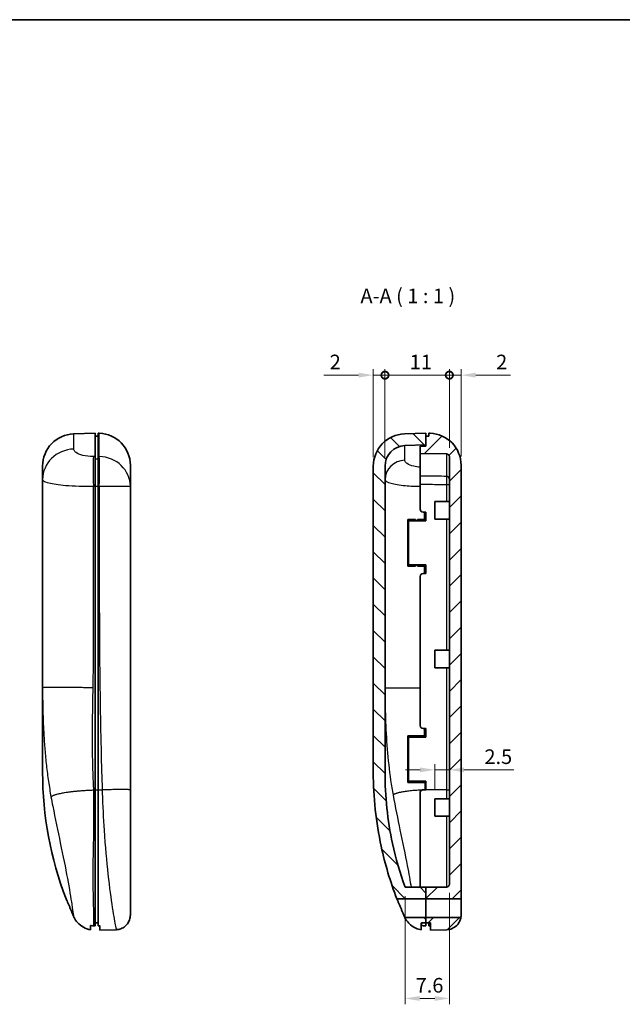
# Model space of a CAD drawing. Units: millimetres. Extents: x 0 to 1594, y 0 to 281.
# Drawn here: x 586 to 689, y 113 to 281 of the extents above; entities that cross this region are included whole.
import ezdxf

# ---------------------------------------------------------------- set-up
doc = ezdxf.new("R2010")
doc.units = ezdxf.units.MM
doc.layers.get('Defpoints').update_dxf_attribs({"lineweight": 25})
for name, color, linetype, lineweight in [('Border (ISO)', 7, 'Continuous', 35), ('Dimension (ISO)', 7, 'Continuous', 18), ('Hatch (ISO)', 1, 'Continuous', 18), ('Symbol (ISO)', 7, 'Continuous', 18), ('Visible (ISO)', 7, 'Continuous', 35), ('Visible Narrow (ISO)', 7, 'Continuous', 25)]:
    doc.layers.add(name, color=color, linetype=linetype, lineweight=lineweight)
doc.styles.add('Note Text (TK)', font='txt')
doc.dimstyles.new('Default - Method 1b (TK)', dxfattribs={"dimtxt": 2.5, "dimasz": 2.5, "dimexe": 1, "dimexo": 1.5, "dimgap": 1, "dimtad": 1, "dimtoh": 1, "dimrnd": 1e-08, "dimdsep": 46, "dimtxsty": 'Note Text (TK)', "dimcen": 0.09, "dimdle": 5, "dimclrd": 100, "dimclre": 100, "dimclrt": 7, "dimadec": 1, "dimazin": 1, "dimtfac": 1, "dimtmove": 0, "dimatfit": 3, "dimfxl": 1, "dimtolj": 1, "dimlwd": -1, "dimlwe": -1, "dimarcsym": 0})

# ---------------------------------------------------------------- blocks, each defined once
blk = doc.blocks.new('図面枠 tk図枠')
at = {"layer": 'Border (ISO)'}
blk.add_line((14.5, 289), (405.5, 289), dxfattribs=at)
blk = doc.blocks.new('_DotSmall')
at = {"color": 0, "linetype": 'ByBlock', "const_width": 0.5}
blk.add_lwpolyline([(-0.0625, 0, 1), (0.0625, 0, 1)], format="xyb", close=True, dxfattribs=at)
blk = doc.blocks.new('*D26')
at = {"layer": 'Defpoints', "color": 0}
for p in [(648.45, 220.23), (646.45, 204.69), (648.45, 204.69)]:
    blk.add_point(p, dxfattribs=at)
at = {"layer": 'Dimension (ISO)', "color": 100}
for p, q in [((646.45, 206.19), (646.45, 221.23)), ((648.45, 206.19), (648.45, 221.23)), ((643.95, 220.23), (638, 220.23)), ((648.45, 220.23), (646.45, 220.23)), ((648.45, 220.23), (653.45, 220.23))]:
    blk.add_line(p, q, dxfattribs=at)
blk.add_solid([(643.95, 220.65), (643.95, 219.82), (646.45, 220.23)], dxfattribs=at)
at = {"layer": 'Dimension (ISO)', "color": 100, "xscale": 2.5, "yscale": 2.5, "zscale": 2.5, "rotation": 180}
blk.add_blockref('_DotSmall', (648.45, 220.23), dxfattribs=at)
at = {"layer": 'Dimension (ISO)', "color": 7, "insert": (639, 222.48), "char_height": 2.5, "attachment_point": 4, "style": 'Note Text (TK)'}
blk.add_mtext('\\A1;2', dxfattribs=at)
blk = doc.blocks.new('*D27')
at = {"layer": 'Defpoints', "color": 0}
for p in [(661.45, 220.23), (659.45, 206.28), (661.45, 204.81)]:
    blk.add_point(p, dxfattribs=at)
at = {"layer": 'Dimension (ISO)', "color": 100}
for p, q in [((659.45, 207.78), (659.45, 221.23)), ((661.45, 206.31), (661.45, 221.23)), ((659.45, 220.23), (656.95, 220.23)), ((659.45, 220.23), (661.45, 220.23)), ((663.95, 220.23), (669.9, 220.23))]:
    blk.add_line(p, q, dxfattribs=at)
blk.add_solid([(663.95, 220.65), (663.95, 219.82), (661.45, 220.23)], dxfattribs=at)
at = {"layer": 'Dimension (ISO)', "color": 100, "xscale": 2.5, "yscale": 2.5, "zscale": 2.5}
blk.add_blockref('_DotSmall', (659.45, 220.23), dxfattribs=at)
at = {"layer": 'Dimension (ISO)', "color": 7, "insert": (667.45, 222.48), "char_height": 2.5, "attachment_point": 4, "style": 'Note Text (TK)'}
blk.add_mtext('\\A1;2', dxfattribs=at)
blk = doc.blocks.new('*D28')
at = {"layer": 'Defpoints', "color": 0}
for p in [(659.45, 220.23), (659.45, 206.28), (648.45, 204.69)]:
    blk.add_point(p, dxfattribs=at)
at = {"layer": 'Dimension (ISO)', "color": 100}
for p, q in [((648.45, 206.19), (648.45, 221.23)), ((659.45, 207.78), (659.45, 221.23)), ((648.45, 220.23), (659.45, 220.23))]:
    blk.add_line(p, q, dxfattribs=at)
at = {"layer": 'Dimension (ISO)', "color": 100, "xscale": 2.5, "yscale": 2.5, "zscale": 2.5, "rotation": 180}
blk.add_blockref('_DotSmall', (648.45, 220.23), dxfattribs=at)
at = {"layer": 'Dimension (ISO)', "color": 100, "xscale": 2.5, "yscale": 2.5, "zscale": 2.5}
blk.add_blockref('_DotSmall', (659.45, 220.23), dxfattribs=at)
at = {"layer": 'Dimension (ISO)', "color": 7, "insert": (652.68, 222.48), "char_height": 2.5, "attachment_point": 4, "style": 'Note Text (TK)'}
blk.add_mtext('\\A1;11', dxfattribs=at)
blk = doc.blocks.new('*D29')
at = {"layer": 'Defpoints', "color": 0}
for p in [(659.45, 152.95), (659.45, 152.75), (656.95, 147.82)]:
    blk.add_point(p, dxfattribs=at)
at = {"layer": 'Dimension (ISO)', "color": 100}
for p, q in [((656.95, 149.32), (656.95, 153.75)), ((654.45, 152.75), (651.95, 152.75)), ((656.95, 152.75), (659.45, 152.75)), ((661.95, 152.75), (670.46, 152.75))]:
    blk.add_line(p, q, dxfattribs=at)
for points in [[(654.45, 153.16), (654.45, 152.33), (656.95, 152.75)], [(661.95, 153.16), (661.95, 152.33), (659.45, 152.75)]]:
    blk.add_solid(points, dxfattribs=at)
at = {"layer": 'Dimension (ISO)', "color": 7, "insert": (665.45, 155), "char_height": 2.5, "attachment_point": 4, "style": 'Note Text (TK)'}
blk.add_mtext('\\A1;2.5', dxfattribs=at)
blk = doc.blocks.new('*D30')
at = {"layer": 'Defpoints', "color": 0}
for p in [(659.45, 133.22), (651.88, 132.67), (659.45, 113.67)]:
    blk.add_point(p, dxfattribs=at)
at = {"layer": 'Dimension (ISO)', "color": 100}
for p, q in [((659.45, 131.72), (659.45, 112.67)), ((651.88, 131.17), (651.88, 112.67)), ((654.38, 113.67), (656.95, 113.67))]:
    blk.add_line(p, q, dxfattribs=at)
for points in [[(654.38, 114.08), (654.38, 113.25), (651.88, 113.67)], [(656.95, 114.08), (656.95, 113.25), (659.45, 113.67)]]:
    blk.add_solid(points, dxfattribs=at)
at = {"layer": 'Dimension (ISO)', "color": 7, "insert": (653.7, 115.92), "char_height": 2.5, "attachment_point": 4, "style": 'Note Text (TK)'}
blk.add_mtext('\\A1;7.6', dxfattribs=at)

msp = doc.modelspace()

# ---------------------------------------------------------------- hatches: boundary and pattern name
at = {"layer": 'Hatch (ISO)'}
h = msp.add_hatch(dxfattribs=at)
h.set_pattern_fill('ANSI31', color=256, scale=25.4, angle=90.00021, style=0)
h.set_pattern_definition([(135.0002, (386.5, -8), (-2.245056, -2.245072), [])])
edge = h.paths.add_edge_path()
edge.add_ellipse((651.9536, 204.6909), major_axis=(-0.1919, 5.4966), ratio=1, start_angle=0, end_angle=88)
edge.add_line((646.4536, 204.6909), (646.4536, 152.3162))
edge.add_spline(control_points=[(646.4536, 152.3162), (646.4536, 148.0665), (646.9051, 143.8288), (648.4584, 136.6218), (649.3534, 133.6268), (650.4763, 130.7165)], knot_values=[-2.54982909, -2.54982909, -2.54982909, -2.54982909, -1.27491455, -1.27491455, -0.33806776, -0.33806776, -0.33806776, -0.33806776], degree=3, periodic=0)
edge.add_line((650.4763, 130.7165), (655.4536, 130.7165))
edge.add_line((655.4536, 130.7165), (655.4536, 132.6665))
edge.add_line((655.4536, 132.6665), (651.8835, 132.6665))
edge.add_spline(control_points=[(651.8835, 132.6665), (651.0052, 135.1058), (650.2908, 137.6028), (648.8868, 144.1423), (648.4536, 148.2236), (648.4536, 152.3162)], knot_values=[-2.00658612, -2.00658612, -2.00658612, -2.00658612, -1.22780489, -1.22780489, 0, 0, 0, 0], degree=3, periodic=0)
edge.add_line((648.4536, 152.3162), (648.4536, 204.6921))
edge.add_ellipse((651.9536, 204.6921), major_axis=(-3.5, 0), ratio=1, start_angle=272, end_angle=360, ccw=False)
edge.add_line((651.8314, 208.19), (655.4536, 208.3165))
edge.add_line((655.4536, 208.3165), (655.4536, 209.8165))
edge.add_line((655.4536, 209.8165), (655.4536, 210.3165))
edge.add_line((655.4536, 210.3165), (651.7616, 210.1876))
edge = h.paths.add_edge_path()
edge.add_ellipse((654.7536, 126.5165), major_axis=(-0.1, 0), ratio=1, start_angle=270, end_angle=360)
edge.add_line((654.6536, 126.5165), (654.6536, 125.3899))
edge.add_spline(control_points=[(654.6536, 125.3899), (654.3332, 125.4502), (654.0206, 125.5495), (653.2794, 125.8899), (652.8769, 126.1731), (652.248, 126.8151), (652.0077, 127.1507), (651.8228, 127.5165)], knot_values=[-0.42840364, -0.42840364, -0.42840364, -0.42840364, -0.33015093, -0.33015093, -0.18372691, -0.18372691, -0.06053654, -0.06053654, -0.06053654, -0.06053654], degree=3, periodic=0)
edge.add_line((651.8228, 127.5165), (655.4536, 127.5165))
edge.add_line((655.4536, 127.5165), (655.4536, 126.6165))
edge.add_line((655.4536, 126.6165), (654.7536, 126.6165))
h = msp.add_hatch(dxfattribs=at)
h.set_pattern_fill('ANSI31', color=256, scale=25.4, style=0)
h.set_pattern_definition([(45, (386.5, -8), (-2.245064, 2.245064), [])])
edge = h.paths.add_edge_path()
edge.add_spline(control_points=[(659.0408, 125.4243), (659.3401, 125.4348), (659.6351, 125.4989), (660.2079, 125.7366), (660.4777, 125.9153), (660.9442, 126.374), (661.1328, 126.6531), (661.3357, 127.1398), (661.389, 127.3262), (661.4203, 127.5165)], knot_values=[-0.38515381, -0.38515381, -0.38515381, -0.38515381, -0.29531428, -0.29531428, -0.19910534, -0.19910534, -0.09905163, -0.09905163, -0.04092842, -0.04092842, -0.04092842, -0.04092842], degree=3, periodic=0)
edge.add_line((661.4203, 127.5165), (655.4536, 127.5165))
edge.add_line((655.4536, 127.5165), (655.4536, 126.6165))
edge.add_line((655.4536, 126.6165), (656.1536, 126.6165))
edge.add_ellipse((656.1536, 126.5165), major_axis=(0, 0.1), ratio=1, start_angle=270, end_angle=360, ccw=False)
edge.add_line((656.2536, 126.5165), (656.2536, 125.327))
edge.add_line((656.2536, 125.327), (659.0408, 125.4243))
edge = h.paths.add_edge_path()
edge.add_ellipse((655.9536, 204.8131), major_axis=(5.5, 0), ratio=1, start_angle=0, end_angle=88)
edge.add_line((656.1455, 210.3098), (655.9536, 210.3165))
edge.add_line((655.9536, 210.3165), (655.9536, 209.8165))
edge.add_line((655.9536, 209.8165), (655.4536, 209.8165))
edge.add_line((655.4536, 209.8165), (655.4536, 208.3165))
edge.add_line((655.4536, 208.3165), (655.4536, 208.1165))
edge.add_line((655.4536, 208.1165), (654.4536, 208.1165))
edge.add_line((654.4536, 208.1165), (654.4536, 206.8538))
edge.add_line((654.4536, 206.8538), (658.9623, 206.7751))
edge.add_ellipse((658.9536, 206.2751), major_axis=(0.0087, 0.4999), ratio=1, start_angle=271, end_angle=360, ccw=False)
edge.add_line((659.4536, 206.2751), (659.4536, 133.2165))
edge.add_spline(control_points=[(659.4536, 133.2165), (659.4536, 133.1829), (659.4502, 133.1494), (659.4368, 133.0836), (659.4268, 133.0515), (659.3881, 132.9607), (659.3511, 132.9064), (659.2585, 132.8149), (659.2036, 132.7786), (659.0832, 132.7292), (659.0187, 132.7165), (658.9536, 132.7165)], knot_values=[-0.07874071, -0.07874071, -0.07874071, -0.07874071, -0.06866869, -0.06866869, -0.05859667, -0.05859667, -0.03906445, -0.03906445, -0.01953222, -0.01953222, 0, 0, 0, 0], degree=3, periodic=0)
edge.add_line((658.9536, 132.7165), (655.4536, 132.7165))
edge.add_line((655.4536, 132.7165), (655.4536, 132.6665))
edge.add_line((655.4536, 132.6665), (655.4536, 130.7165))
edge.add_line((655.4536, 130.7165), (661.4536, 130.7165))
edge.add_line((661.4536, 130.7165), (661.4536, 204.8131))

# ---------------------------------------------------------------- linework, layer by layer
at = {"layer": 'Visible (ISO)'}
for p, q in [((595.2408, 210.1876), (598.9328, 210.3165)), ((598.9328, 210.3165), (598.9328, 206.33)), ((598.9328, 209.8165), (599.4328, 209.8165)), ((599.4328, 210.3165), (599.4328, 206.33)), ((599.6247, 210.3098), (599.4328, 210.3165)), ((655.4536, 210.3165), (651.7616, 210.1876)), ((655.4536, 208.3165), (655.4536, 210.3165)), ((655.9536, 209.8165), (655.4536, 209.8165)), ((655.4536, 209.8165), (655.4536, 208.1165)), ((656.1455, 210.3098), (655.9536, 210.3165)), ((655.9536, 210.3165), (655.9536, 209.8165)), ((651.8314, 208.19), (655.4536, 208.3165)), ((655.4536, 208.1165), (654.4536, 208.1165)), ((654.4536, 208.1165), (654.4536, 206.8538)), ((598.9328, 201.2317), (598.9328, 206.33)), ((599.4328, 206.33), (599.4328, 201.2317)), ((654.4536, 206.8538), (658.9623, 206.7751)), ((654.4536, 206.8538), (654.4536, 202.9779)), ((659.4536, 206.2751), (659.4536, 133.2165)), ((589.9328, 202.359), (589.9328, 204.6909)), ((604.9328, 204.8131), (604.9328, 201.2277)), ((646.4536, 204.6909), (646.4536, 152.3162)), ((648.4536, 152.3162), (648.4536, 204.6921)), ((661.4536, 130.7165), (661.4536, 204.8131)), ((589.9328, 202.359), (589.9328, 166.8254)), ((654.4536, 202.9779), (654.4536, 201.591)), ((598.9328, 149.3165), (598.9328, 201.2317)), ((599.4328, 149.3165), (599.4328, 201.2317)), ((604.9328, 149.3165), (604.9328, 201.2277)), ((654.4536, 197.3165), (654.4536, 201.591)), ((656.9536, 195.6165), (656.9536, 198.6165)), ((659.4536, 198.6165), (656.9536, 198.6165)), ((652.354, 195.5665), (653.6536, 195.5665)), ((652.354, 187.5665), (652.354, 195.5665)), ((652.4036, 195.3165), (652.5018, 195.3165)), ((652.4036, 195.3165), (652.4036, 187.8165)), ((655.4536, 195.3165), (652.5018, 195.3165)), ((653.6536, 195.5665), (653.6536, 195.3165)), ((653.9838, 195.3165), (653.9838, 195.5665)), ((653.9838, 195.5665), (655.2093, 195.5665)), ((655.4536, 196.8165), (654.9536, 196.8165)), ((655.2093, 195.5665), (655.4536, 195.5665)), ((655.4536, 196.8165), (655.4536, 195.3165)), ((659.4536, 195.6165), (656.9536, 195.6165)), ((653.6536, 187.5665), (652.354, 187.5665)), ((652.5018, 187.8165), (652.4036, 187.8165)), ((655.4536, 187.8165), (652.5018, 187.8165)), ((653.6536, 187.8165), (653.6536, 187.5665)), ((653.9838, 187.5665), (653.9838, 187.8165)), ((655.2093, 187.5665), (653.9838, 187.5665)), ((655.4536, 187.5665), (655.2093, 187.5665)), ((655.4536, 187.8165), (655.4536, 186.3165)), ((654.4536, 160.3165), (654.4536, 185.8165)), ((655.4536, 186.3165), (654.9536, 186.3165)), ((656.9536, 170.2165), (656.9536, 173.2165)), ((659.4536, 173.2165), (656.9536, 173.2165)), ((659.4536, 170.2165), (656.9536, 170.2165)), ((589.9328, 166.8254), (589.9328, 152.3184)), ((652.3536, 150.5665), (652.3536, 158.5665)), ((652.3536, 158.5665), (653.938, 158.5665)), ((652.4036, 158.3165), (652.5018, 158.3165)), ((652.4036, 158.3165), (652.4036, 150.8165)), ((655.4536, 158.3165), (652.5018, 158.3165)), ((653.6536, 158.5665), (653.6536, 158.3165)), ((653.9842, 158.3165), (653.9842, 158.3395)), ((653.9848, 158.5665), (655.1867, 158.5665)), ((655.4536, 159.8165), (654.9536, 159.8165)), ((655.1867, 158.5665), (655.4536, 158.5665)), ((655.4536, 159.8165), (655.4536, 158.3165)), ((655.2812, 150.5665), (652.3536, 150.5665)), ((652.5018, 150.8165), (652.4036, 150.8165)), ((655.4536, 150.8165), (652.5018, 150.8165)), ((653.6536, 150.8165), (653.6536, 150.5665)), ((653.9842, 150.5665), (653.9842, 150.8165)), ((655.4536, 150.5665), (655.2812, 150.5665)), ((655.4536, 150.8165), (655.4536, 149.3165)), ((598.9328, 149.3165), (598.9328, 126.0786)), ((599.4328, 149.3165), (599.4328, 126.0786)), ((604.9328, 128.0024), (604.9328, 149.3165)), ((654.4536, 148.8165), (654.4536, 132.6665)), ((655.4536, 149.3165), (654.9536, 149.3165)), ((656.9536, 144.8165), (656.9536, 147.8165)), ((659.4536, 147.8165), (656.9536, 147.8165)), ((659.4536, 144.8165), (656.9536, 144.8165)), ((655.4536, 132.6665), (651.8835, 132.6665)), ((658.9536, 132.7165), (655.4536, 132.7165)), ((655.4536, 132.7165), (655.4536, 130.7165)), ((655.4536, 130.7165), (655.4536, 132.6665)), ((650.4763, 130.7165), (655.4536, 130.7165)), ((655.4536, 130.7165), (661.4536, 130.7165)), ((655.4536, 130.7165), (655.4536, 127.5165)), ((655.4536, 130.7165), (655.4536, 127.5165)), ((661.4536, 130.7165), (661.4536, 128.0024)), ((598.9328, 126.5954), (599.4328, 126.5954)), ((655.4536, 127.5165), (651.8228, 127.5165)), ((654.6536, 125.3899), (654.6536, 126.5165)), ((654.7536, 126.6165), (655.4536, 126.6165)), ((661.4203, 127.5165), (655.4536, 127.5165)), ((655.4536, 127.5165), (655.4536, 126.6165)), ((655.4536, 126.6165), (655.4536, 127.5165)), ((655.4536, 126.6165), (656.1536, 126.6165)), ((655.4536, 126.5954), (655.4536, 126.6165)), ((655.4536, 126.6165), (655.4536, 126.0786)), ((655.9536, 126.5954), (655.4536, 126.5954)), ((655.9536, 126.0786), (655.9536, 126.5954)), ((656.2536, 126.5165), (656.2536, 125.327)), ((598.1328, 125.3899), (598.1328, 126.1261)), ((598.7219, 126.0862), (598.9328, 126.0786)), ((599.4328, 126.0786), (599.6328, 126.0858)), ((599.7328, 125.327), (599.7328, 126.0638)), ((602.52, 125.4243), (599.7328, 125.327)), ((655.4536, 126.0786), (655.2455, 126.0861)), ((656.1536, 126.0858), (655.9536, 126.0786)), ((656.2536, 125.327), (659.0408, 125.4243))]:
    msp.add_line(p, q, dxfattribs=at)
for centre, radius, start, end in [((595.4328, 204.6909), 5.5, 92, 180), ((599.4328, 204.8131), 5.5, 0, 88), ((651.9536, 204.6909), 5.5, 92, 180), ((655.9536, 204.8131), 5.5, 0, 88), ((651.9536, 204.6921), 3.5, 92, 180), ((658.9536, 206.2751), 0.5, 0, 89), ((654.9536, 197.3165), 0.5, 180, 270), ((654.9536, 185.8165), 0.5, 90, 180), ((654.9536, 160.3165), 0.5, 180, 270), ((649.9328, 152.3162), 60, 180, 201.099932), ((654.7536, 126.5165), 0.1, 90, 180), ((656.1536, 126.5165), 0.1, 0, 90)]:
    msp.add_arc(centre, radius, start, end, dxfattribs=at)
for points in [[(653.9842, 158.3395), (653.9844, 158.4148), (653.9846, 158.4905), (653.9848, 158.5665)], [(598.2328, 126.1343), (598.3945, 126.1082), (598.5578, 126.0921), (598.7219, 126.0862)], [(655.2455, 126.0861), (655.0804, 126.0921), (654.9162, 126.1083), (654.7536, 126.1346)]]:
    msp.add_open_spline(points, degree=3, dxfattribs=at)
for points, knots in [([(646.4536, 152.3162), (646.4536, 148.0665), (646.9051, 143.8288), (648.4584, 136.6218), (649.3534, 133.6268), (650.4763, 130.7165)], [-2.54982909, -2.54982909, -2.54982909, -2.54982909, -1.27491455, -1.27491455, -0.33806776, -0.33806776, -0.33806776, -0.33806776]), ([(651.8835, 132.6665), (651.0052, 135.1058), (650.2908, 137.6028), (648.8868, 144.1423), (648.4536, 148.2236), (648.4536, 152.3162)], [-2.00658612, -2.00658612, -2.00658612, -2.00658612, -1.22780489, -1.22780489, 0, 0, 0, 0]), ([(654.4536, 148.8165), (654.4536, 148.8792), (654.4661, 148.9461), (654.5171, 149.0693), (654.5555, 149.1256), (654.6443, 149.2144), (654.7006, 149.2529), (654.8238, 149.3039), (654.8908, 149.3165), (654.9536, 149.3165)], [0.0754257752, 0.0754257752, 0.0754257752, 0.0754257752, 0.094246155, 0.094246155, 0.1130877966, 0.1130877966, 0.1319295435, 0.1319295435, 0.1507712904, 0.1507712904, 0.1507712904, 0.1507712904]), ([(659.4536, 133.2165), (659.4536, 133.1829), (659.4502, 133.1494), (659.4368, 133.0836), (659.4268, 133.0515), (659.3881, 132.9607), (659.3511, 132.9064), (659.2585, 132.8149), (659.2036, 132.7786), (659.0832, 132.7292), (659.0187, 132.7165), (658.9536, 132.7165)], [-0.0787407072, -0.0787407072, -0.0787407072, -0.0787407072, -0.0686686891, -0.0686686891, -0.058596671, -0.058596671, -0.0390644473, -0.0390644473, -0.0195322237, -0.0195322237, 0, 0, 0, 0]), ([(593.9555, 130.7165), (593.9555, 130.7165), (593.9556, 130.7164), (593.9558, 130.7158), (593.9562, 130.7149), (593.9578, 130.7113), (593.9595, 130.7074), (593.9722, 130.6784), (593.995, 130.6261), (594.0752, 130.4419), (594.1373, 130.2988), (594.271, 129.9884), (594.3391, 129.8296), (594.4776, 129.5042), (594.5436, 129.3484), (594.6783, 129.0283), (594.7441, 128.8707), (594.8794, 128.5449), (594.945, 128.3857), (595.071, 128.0782), (595.1269, 127.9405), (595.1894, 127.786), (595.206, 127.7451), (595.2204, 127.7092)], [-0.552440984, -0.552440984, -0.552440984, -0.552440984, -0.548393993, -0.548393993, -0.540133365, -0.540133365, -0.524427368, -0.524427368, -0.456648553, -0.456648553, -0.372593644, -0.372593644, -0.30759688, -0.30759688, -0.254679886, -0.254679886, -0.202442929, -0.202442929, -0.142115327, -0.142115327, -0.070114793, -0.070114793, -0.039327748, -0.039327748, -0.039327748, -0.039327748]), ([(651.7409, 127.7099), (651.7289, 127.7398), (651.7154, 127.7733), (651.6758, 127.8711), (651.6472, 127.9418), (651.5663, 128.1404), (651.5094, 128.2797), (651.3831, 128.5862), (651.3163, 128.7473), (651.1778, 129.079), (651.1094, 129.2417), (650.9673, 129.5778), (650.8971, 129.7424), (650.7578, 130.0676), (650.6935, 130.2167), (650.5882, 130.4599), (650.5479, 130.5523), (650.5004, 130.6613), (650.4872, 130.6916), (650.4791, 130.71), (650.4779, 130.7128), (650.4768, 130.7155), (650.4765, 130.7161), (650.4763, 130.7165), (650.4763, 130.7165), (650.4763, 130.7165)], [-1.028978599, -1.028978599, -1.028978599, -1.028978599, -1.005765189, -1.005765189, -0.967811073, -0.967811073, -0.912520391, -0.912520391, -0.861419121, -0.861419121, -0.813062583, -0.813062583, -0.759026411, -0.759026411, -0.693782573, -0.693782573, -0.626106308, -0.626106308, -0.575983346, -0.575983346, -0.56281664, -0.56281664, -0.555117271, -0.555117271, -0.552440984, -0.552440984, -0.552440984, -0.552440984]), ([(604.8995, 127.5165), (604.8995, 127.5165), (604.8996, 127.5167), (604.8997, 127.5177), (604.8999, 127.519), (604.9006, 127.5247), (604.9014, 127.5309), (604.9076, 127.5786), (604.9188, 127.6659), (604.9299, 127.8509), (604.9328, 127.9211), (604.9328, 128.0024)], [-0.164924006, -0.164924006, -0.164924006, -0.164924006, -0.159708048, -0.159708048, -0.149668809, -0.149668809, -0.130216025, -0.130216025, -0.041859586, -0.041859586, 0, 0, 0, 0]), ([(661.4536, 128.0024), (661.4536, 127.8929), (661.4485, 127.8034), (661.438, 127.6653), (661.4324, 127.6143), (661.4256, 127.5569), (661.4235, 127.5408), (661.4215, 127.5252), (661.421, 127.5215), (661.4205, 127.5178), (661.4204, 127.517), (661.4203, 127.5165), (661.4203, 127.5165), (661.4203, 127.5165)], [-0.320764775, -0.320764775, -0.320764775, -0.320764775, -0.270264262, -0.270264262, -0.221978722, -0.221978722, -0.191963213, -0.191963213, -0.176836852, -0.176836852, -0.167760824, -0.167760824, -0.164924006, -0.164924006, -0.164924006, -0.164924006]), ([(595.2204, 127.7092), (595.2256, 127.6963), (595.2306, 127.6841), (595.259, 127.615), (595.2768, 127.5738), (595.2919, 127.5394), (595.2949, 127.5325), (595.299, 127.5232), (595.3003, 127.5202), (595.3016, 127.5173), (595.3019, 127.5166), (595.302, 127.5165), (595.302, 127.5165), (595.302, 127.5165)], [-0.224102058, -0.224102058, -0.224102058, -0.224102058, -0.212998448, -0.212998448, -0.157827693, -0.157827693, -0.138864201, -0.138864201, -0.123463295, -0.123463295, -0.113214738, -0.113214738, -0.112205247, -0.112205247, -0.112205247, -0.112205247]), ([(598.1328, 125.3899), (597.7079, 125.4698), (597.2909, 125.6214), (596.5437, 126.0408), (596.2028, 126.3116), (595.6734, 126.8919), (595.4648, 127.1944), (595.302, 127.5165)], [0, 0, 0, 0, 0.129682889, 0.129682889, 0.257057758, 0.257057758, 0.365317642, 0.365317642, 0.365317642, 0.365317642]), ([(604.8995, 127.5165), (604.8556, 127.25), (604.7669, 126.9874), (604.5155, 126.5147), (604.3511, 126.2978), (603.9671, 125.9312), (603.7426, 125.7769), (603.2627, 125.5496), (603.0011, 125.4738), (602.6654, 125.4326), (602.5927, 125.4268), (602.52, 125.4243)], [0, 0, 0, 0, 0.081021207, 0.081021207, 0.160631411, 0.160631411, 0.240292254, 0.240292254, 0.319951295, 0.319951295, 0.341774975, 0.341774975, 0.341774975, 0.341774975]), ([(651.8228, 127.5165), (651.8228, 127.5165), (651.8226, 127.5169), (651.8218, 127.5188), (651.8208, 127.5209), (651.8165, 127.5307), (651.8115, 127.542), (651.7907, 127.5899), (651.769, 127.6402), (651.7409, 127.7099)], [-0.112139682, -0.112139682, -0.112139682, -0.112139682, -0.10337932, -0.10337932, -0.089998599, -0.089998599, -0.059857456, -0.059857456, 0, 0, 0, 0]), ([(651.8228, 127.5165), (652.0077, 127.1507), (652.248, 126.8151), (652.8769, 126.1731), (653.2794, 125.8899), (654.0206, 125.5495), (654.3332, 125.4502), (654.6536, 125.3899)], [-0.428403638, -0.428403638, -0.428403638, -0.428403638, -0.305213278, -0.305213278, -0.158789251, -0.158789251, -0.060536545, -0.060536545, -0.060536545, -0.060536545]), ([(659.0408, 125.4243), (659.3401, 125.4348), (659.6351, 125.4989), (660.2079, 125.7366), (660.4777, 125.9153), (660.9442, 126.374), (661.1328, 126.6531), (661.3357, 127.1398), (661.389, 127.3262), (661.4203, 127.5165)], [-0.385153806, -0.385153806, -0.385153806, -0.385153806, -0.295314281, -0.295314281, -0.199105336, -0.199105336, -0.099051625, -0.099051625, -0.040928415, -0.040928415, -0.040928415, -0.040928415]), ([(598.2328, 126.1343), (598.231, 126.1346), (598.2292, 126.1348), (598.2156, 126.1369), (598.2039, 126.1381), (598.1828, 126.1394), (598.1734, 126.1395), (598.1577, 126.1386), (598.1513, 126.1377), (598.1417, 126.1352), (598.1383, 126.1337), (598.1345, 126.1308), (598.1335, 126.1295), (598.1329, 126.1277), (598.1329, 126.1273), (598.1328, 126.1266), (598.1328, 126.1264), (598.1328, 126.1261)], [-0.0158907885, -0.0158907885, -0.0158907885, -0.0158907885, -0.0153472795, -0.0153472795, -0.0117517757, -0.0117517757, -0.008424847, -0.008424847, -0.0053452996, -0.0053452996, -0.0026457722, -0.0026457722, -0.000807767, -0.000807767, -0.000302251, -0.000302251, 0, 0, 0, 0]), ([(599.7328, 126.0638), (599.7328, 126.0669), (599.7304, 126.0702), (599.7204, 126.0761), (599.7127, 126.0788), (599.6949, 126.0827), (599.6838, 126.0843), (599.6595, 126.0861), (599.6461, 126.0863), (599.6336, 126.0858), (599.6333, 126.0858), (599.6331, 126.0858), (599.6328, 126.0858)], [-0.0151881173, -0.0151881173, -0.0151881173, -0.0151881173, -0.0113917413, -0.0113917413, -0.0075069093, -0.0075069093, -0.0037534547, -0.0037534547, 0, 0, 0, 0.0000872523, 0.0000872523, 0.0000872523, 0.0000872523]), ([(654.6536, 126.1265), (654.6536, 126.1267), (654.6536, 126.127), (654.6536, 126.1275), (654.6537, 126.1278), (654.654, 126.129), (654.6545, 126.1298), (654.6573, 126.1333), (654.6617, 126.1355), (654.6733, 126.1382), (654.6797, 126.139), (654.6962, 126.1399), (654.7067, 126.1396), (654.7295, 126.138), (654.7415, 126.1365), (654.7536, 126.1346)], [-0.0199905259, -0.0199905259, -0.0199905259, -0.0199905259, -0.0196982764, -0.0196982764, -0.0193014551, -0.0193014551, -0.0181906928, -0.0181906928, -0.0143883705, -0.0143883705, -0.0114182818, -0.0114182818, -0.0077517777, -0.0077517777, -0.0040786003, -0.0040786003, -0.0040786003, -0.0040786003]), ([(656.1536, 126.0858), (656.1539, 126.0858), (656.1541, 126.0858), (656.1544, 126.0858), (656.1669, 126.0863), (656.1803, 126.0861), (656.2047, 126.0843), (656.2157, 126.0827), (656.2335, 126.0788), (656.2412, 126.0761), (656.2512, 126.0702), (656.2536, 126.0669), (656.2536, 126.0638)], [-0.0000872523, -0.0000872523, -0.0000872523, -0.0000872523, 0, 0, 0, 0.0037534547, 0.0037534547, 0.0075069093, 0.0075069093, 0.0113917413, 0.0113917413, 0.0151881173, 0.0151881173, 0.0151881173, 0.0151881173])]:
    msp.add_open_spline(points, degree=3, knots=knots, dxfattribs=at)
at = {"layer": 'Visible Narrow (ISO)'}
for p, q in [((595.2408, 210.1876), (595.2408, 207.5961)), ((599.6247, 206.3261), (599.6247, 210.3098)), ((651.8314, 205.6926), (651.8314, 208.19)), ((599.4328, 205.8671), (598.9328, 205.8671)), ((658.9623, 206.7751), (658.9623, 202.9258)), ((598.9328, 201.2295), (599.4328, 201.2295)), ((658.9623, 201.5382), (658.9623, 198.6165)), ((658.9623, 201.5382), (659.4536, 201.5382)), ((652.5018, 187.8165), (652.5018, 195.3165)), ((655.2093, 195.5665), (655.2093, 196.8165)), ((658.9623, 195.6165), (658.9623, 173.2165)), ((655.2093, 186.3165), (655.2093, 187.5665)), ((658.9623, 170.2165), (658.9623, 149.3165)), ((652.5018, 150.8165), (652.5018, 158.3165)), ((653.938, 158.5665), (653.9381, 158.5665)), ((598.6759, 149.3165), (598.9328, 149.3165)), ((598.9328, 149.3165), (599.4328, 149.3165)), ((599.4328, 149.3165), (600.1188, 149.3165)), ((658.9623, 149.3165), (655.4536, 149.3165)), ((658.9623, 149.3165), (658.9623, 147.8165)), ((658.9623, 149.3165), (659.4536, 149.3165)), ((658.9623, 144.8165), (658.9623, 132.7166)), ((654.7536, 126.1346), (654.7536, 126.6165)), ((656.1536, 126.6165), (656.1536, 126.0858))]:
    msp.add_line(p, q, dxfattribs=at)
for centre, major_axis, ratio, start_param, end_param in [((595.4328, 202.359), (-5.5, 0), 0.95277093, 4.74729557, 6.28318531), ((598.8106, 201.2243), (-0.1297, 5.4985), 0.03488981, 0.38293107, 1.5699736), ((599.4316, 201.2272), (0.1297, 5.4985), 0.03488981, 4.71321166, 5.90019549), ((599.4328, 201.2277), (5.5, 0), 0.92756118, 0, 1.53588974), ((651.9536, 202.3599), (-3.5, 0), 0.95276545, 4.74729557, 6.28318531), ((658.9536, 202.4633), (0.5, 0), 0.92519635, 0, 1.55334303)]:
    msp.add_ellipse(centre, major_axis=major_axis, ratio=ratio, start_param=start_param, end_param=end_param, dxfattribs=at)
for points, knots in [([(598.6187, 206.3229), (597.9698, 206.3082), (597.3231, 206.3789), (596.3057, 206.6355), (595.9159, 206.8054), (595.4851, 207.1113), (595.368, 207.2354), (595.2613, 207.44), (595.2408, 207.5189), (595.2408, 207.5961)], [0, 0, 0, 0, 0.19484399, 0.19484399, 0.37047801, 0.37047801, 0.480249272, 0.480249272, 0.54885631, 0.54885631, 0.54885631, 0.54885631]), ([(599.6247, 206.3261), (599.6247, 206.3261), (599.6247, 206.3261), (599.6247, 206.326), (599.6246, 206.3259), (599.6245, 206.3258), (599.6243, 206.3258), (599.624, 206.3257), (599.6238, 206.3256), (599.6235, 206.3256)], [0, 0, 0, 0, 0.000023939457, 0.000023939457, 0.000062242589, 0.000062242589, 0.000123527599, 0.000123527599, 0.000191515657, 0.000191515657, 0.000191515657, 0.000191515657]), ([(654.4565, 204.4886), (654.0723, 204.5169), (653.7047, 204.5727), (652.8963, 204.7682), (652.5065, 204.9315), (652.0757, 205.2257), (651.9586, 205.3452), (651.8519, 205.5422), (651.8314, 205.6182), (651.8314, 205.6926)], [-0.472763045, -0.472763045, -0.472763045, -0.472763045, -0.354013402, -0.354013402, -0.178378846, -0.178378846, -0.068607249, -0.068607249, 0, 0, 0, 0]), ([(589.9328, 202.359), (589.9328, 202.2896), (589.9855, 202.2186), (590.2599, 202.0349), (590.561, 201.9236), (591.6687, 201.6498), (592.671, 201.4982), (595.2872, 201.2706), (596.9501, 201.209), (598.6187, 201.2243)], [-0.54885631, -0.54885631, -0.54885631, -0.54885631, -0.480249272, -0.480249272, -0.37047801, -0.37047801, -0.19484399, -0.19484399, 0, 0, 0, 0]), ([(648.4536, 202.3599), (648.4536, 202.2904), (648.4945, 202.2195), (648.708, 202.0358), (648.9422, 201.9244), (649.8037, 201.6507), (650.5833, 201.499), (652.4105, 201.2946), (653.418, 201.2359), (654.456, 201.2248)], [0, 0, 0, 0, 0.068607249, 0.068607249, 0.178378846, 0.178378846, 0.354013402, 0.354013402, 0.511054595, 0.511054595, 0.511054595, 0.511054595]), ([(658.9623, 202.9258), (658.3821, 202.9325), (657.8019, 202.9392), (656.807, 202.9507), (656.3924, 202.9555), (655.7704, 202.9627), (655.563, 202.9651), (655.055, 202.971), (654.7543, 202.9745), (654.4536, 202.9779)], [0.199171362, 0.199171362, 0.199171362, 0.199171362, 0.373272823, 0.373272823, 0.497697098, 0.497697098, 0.559909235, 0.559909235, 0.650143517, 0.650143517, 0.650143517, 0.650143517]), ([(658.9623, 202.9258), (658.9626, 202.8979), (658.9628, 202.8648), (658.9634, 202.7661), (658.9637, 202.693), (658.9641, 202.4793), (658.9641, 202.3194), (658.9637, 201.9562), (658.9631, 201.7469), (658.9623, 201.5382)], [0, 0, 0, 0, 0.014697316, 0.014697316, 0.038213022, 0.038213022, 0.075838151, 0.075838151, 0.117578528, 0.117578528, 0.117578528, 0.117578528]), ([(598.5704, 166.8254), (598.5892, 167.7651), (598.6023, 168.7051), (598.6262, 171.6138), (598.6187, 173.5826), (598.6187, 177.52), (598.6187, 179.4887), (598.6187, 183.426), (598.6187, 185.3947), (598.6187, 189.3321), (598.6187, 191.3008), (598.6187, 195.2382), (598.6187, 197.2068), (598.6187, 199.8585), (598.6187, 200.5414), (598.6187, 201.2243)], [-3.77819072, -3.77819072, -3.77819072, -3.77819072, -3.49613621, -3.49613621, -2.90553035, -2.90553035, -2.3149245, -2.3149245, -1.72431864, -1.72431864, -1.13371278, -1.13371278, -0.54310693, -0.54310693, -0.33822853, -0.33822853, -0.33822853, -0.33822853]), ([(599.6235, 201.2272), (599.6222, 199.0425), (599.6199, 196.8579), (599.616, 191.9142), (599.6145, 189.1553), (599.6189, 183.6374), (599.6248, 180.8784), (599.6494, 175.3606), (599.6681, 172.6018), (599.7242, 167.0844), (599.7615, 164.3263), (599.8604, 158.8087), (599.9219, 156.0632), (600.0351, 151.9684), (600.0751, 150.6404), (600.1188, 149.3165)], [-17.12098162, -17.12098162, -17.12098162, -17.12098162, -16.4655794, -16.4655794, -15.63789213, -15.63789213, -14.81020486, -14.81020486, -13.98251759, -13.98251759, -13.15483032, -13.15483032, -12.32714305, -12.32714305, -11.93129262, -11.93129262, -11.93129262, -11.93129262]), ([(599.6235, 201.2272), (600.6517, 201.2266), (601.6767, 201.2262), (603.2812, 201.2259), (603.8914, 201.226), (604.5589, 201.2264), (604.7387, 201.2267), (604.9017, 201.2272), (604.9328, 201.2274), (604.9328, 201.2277)], [-0.000191515657, -0.000191515657, -0.000191515657, -0.000191515657, -0.000123527599, -0.000123527599, -0.000062242589, -0.000062242589, -0.000023939457, -0.000023939457, 0, 0, 0, 0]), ([(654.4536, 201.591), (654.7543, 201.5874), (655.055, 201.5839), (655.563, 201.578), (655.7704, 201.5756), (656.3924, 201.5683), (656.807, 201.5634), (657.8019, 201.5518), (658.3821, 201.545), (658.9623, 201.5382)], [-0.650143517, -0.650143517, -0.650143517, -0.650143517, -0.559909235, -0.559909235, -0.497697098, -0.497697098, -0.373272823, -0.373272823, -0.199171362, -0.199171362, -0.199171362, -0.199171362]), ([(589.9328, 166.8254), (589.9328, 166.4061), (589.9342, 165.9861), (589.9434, 164.685), (589.9564, 163.8012), (589.9996, 162.0267), (590.0296, 161.136), (590.11, 159.3487), (590.1604, 158.4519), (590.2847, 156.6533), (590.3588, 155.7514), (590.5335, 153.9468), (590.6341, 153.0447), (590.8655, 151.2363), (590.9963, 150.3299), (591.2135, 148.9937), (591.288, 148.5634), (591.3668, 148.1353)], [3.77819072, 3.77819072, 3.77819072, 3.77819072, 3.898898, 3.898898, 4.15128596, 4.15128596, 4.40367392, 4.40367392, 4.65606188, 4.65606188, 4.90844984, 4.90844984, 5.1608378, 5.1608378, 5.41322576, 5.41322576, 5.5339332, 5.5339332, 5.5339332, 5.5339332]), ([(598.6759, 149.3165), (598.6625, 149.7147), (598.647, 150.1137), (598.5886, 151.3509), (598.5571, 152.1896), (598.5088, 153.8644), (598.4919, 154.7006), (598.4693, 156.3768), (598.4638, 157.2164), (598.4621, 158.8958), (598.4658, 159.7357), (598.4801, 161.4158), (598.4906, 162.2562), (598.516, 163.9373), (598.5309, 164.7781), (598.5545, 166.0211), (598.5624, 166.4232), (598.5704, 166.8254)], [-5.5339332, -5.5339332, -5.5339332, -5.5339332, -5.41322576, -5.41322576, -5.1608378, -5.1608378, -4.90844984, -4.90844984, -4.65606188, -4.65606188, -4.40367392, -4.40367392, -4.15128596, -4.15128596, -3.898898, -3.898898, -3.77819072, -3.77819072, -3.77819072, -3.77819072]), ([(648.4536, 166.7404), (648.4536, 165.0367), (648.4747, 163.3205), (648.5876, 159.8319), (648.6811, 158.0594), (648.9691, 154.5088), (649.1633, 152.7341), (649.5427, 150.1163), (649.6792, 149.2687), (649.8323, 148.4309)], [-13.06131609, -13.06131609, -13.06131609, -13.06131609, -12.56621497, -12.56621497, -12.0608636, -12.0608636, -11.55551224, -11.55551224, -11.31382245, -11.31382245, -11.31382245, -11.31382245]), ([(591.3668, 148.1353), (591.4662, 147.5953), (591.5686, 147.0565), (592.0883, 144.3894), (592.5389, 142.2754), (593.4237, 138.0614), (593.849, 135.9663), (594.4981, 132.3807), (594.7463, 130.8686), (595.0331, 129.0196), (595.114, 128.4611), (595.1637, 128.112)], [5.5339332, 5.5339332, 5.5339332, 5.5339332, 5.68615745, 5.68615745, 6.29016615, 6.29016615, 6.95388967, 6.95388967, 7.63580972, 7.63580972, 8.10258938, 8.10258938, 8.10258938, 8.10258938]), ([(598.7219, 126.0862), (598.7171, 126.4385), (598.71, 126.9118), (598.6792, 128.6581), (598.6438, 130.2656), (598.5524, 134.2212), (598.5761, 136.5426), (598.6743, 141.5646), (598.7293, 144.2483), (598.7031, 147.8397), (598.6928, 148.5742), (598.6759, 149.3165)], [-7.98516929, -7.98516929, -7.98516929, -7.98516929, -7.63580972, -7.63580972, -6.95388967, -6.95388967, -6.29016615, -6.29016615, -5.68615745, -5.68615745, -5.5339332, -5.5339332, -5.5339332, -5.5339332]), ([(600.1188, 149.3165), (600.1233, 149.1454), (600.128, 148.9742), (600.1974, 146.6116), (600.3054, 144.4621), (600.6233, 139.6663), (600.8556, 137.1055), (601.3495, 132.6177), (601.612, 130.7001), (602.076, 127.6913), (602.2765, 126.6153), (602.4751, 125.6199), (602.5169, 125.4247), (602.5178, 125.4246)], [-11.93129262, -11.93129262, -11.93129262, -11.93129262, -11.890737, -11.890737, -11.37048254, -11.37048254, -10.66976291, -10.66976291, -9.94461826, -9.94461826, -9.20687121, -9.20687121, -8.73330018, -8.73330018, -8.73330018, -8.73330018]), ([(649.8323, 148.4309), (650.2009, 146.4131), (650.6123, 144.4124), (651.463, 140.3222), (651.8989, 138.2483), (652.5236, 134.9976), (652.7446, 133.74), (652.9248, 132.6649)], [-11.31382245, -11.31382245, -11.31382245, -11.31382245, -10.73166589, -10.73166589, -10.0863999, -10.0863999, -9.59219096, -9.59219096, -9.59219096, -9.59219096]), ([(595.1637, 128.112), (595.1875, 127.9452), (595.2042, 127.8261), (595.2166, 127.7366), (595.2187, 127.7212), (595.2204, 127.7092)], [8.10258938, 8.10258938, 8.10258938, 8.10258938, 8.325571287, 8.325571287, 8.385228518, 8.385228518, 8.385228518, 8.385228518])]:
    msp.add_open_spline(points, degree=3, knots=knots, dxfattribs=at)
for points in [[(598.9328, 206.33), (598.8281, 206.3276), (598.7234, 206.3252), (598.6187, 206.3229)], [(599.6235, 206.3256), (599.5599, 206.3271), (599.4964, 206.3285), (599.4328, 206.33)], [(598.6187, 201.2243), (598.7234, 201.2268), (598.8281, 201.2293), (598.9328, 201.2317)], [(599.4328, 201.2317), (599.4964, 201.2302), (599.5599, 201.2287), (599.6235, 201.2272)], [(653.9381, 158.5665), (653.9531, 158.4908), (653.9684, 158.4151), (653.9842, 158.3395)], [(655.1867, 158.5665), (655.1876, 158.983), (655.1891, 159.3997), (655.1908, 159.8165)], [(655.3218, 149.3165), (655.3101, 149.7322), (655.2948, 150.1492), (655.2812, 150.5665)]]:
    msp.add_open_spline(points, degree=3, dxfattribs=at)
for points, weights in [([(589.9328, 166.8254), (589.9328, 166.9274), (593.4751, 166.9274), (598.5704, 166.8254)], [1, 0.812797292756, 0.812797292756, 1]), ([(654.4536, 166.7404), (650.8132, 166.7404), (648.4536, 166.7404), (648.4536, 166.7404)], [0.960366052936, 0.813986867209, 0.827198182897, 1]), ([(591.3668, 148.1353), (591.8848, 148.7182), (594.773, 149.185), (598.6759, 149.3165)], [1, 0.843587933985, 0.843587933985, 1]), ([(604.9328, 149.3165), (604.9328, 149.4104), (602.9581, 149.4104), (600.1188, 149.3165)], [1, 0.812631244146, 0.812631244146, 1]), ([(654.8228, 149.2991), (652.1055, 149.1862), (650.1875, 148.8484), (649.8323, 148.4309)], [0.970816765117, 0.843825007332, 0.853552752293, 1])]:
    msp.add_rational_spline(points, weights, degree=3, dxfattribs=at)

# ---------------------------------------------------------------- block references
msp.add_blockref('図面枠 tk図枠', (386.5, -8))

# ---------------------------------------------------------------- texts
at = {"layer": 'Symbol (ISO)', "color": 7, "insert": (644.2601, 231.7441), "char_height": 2.5, "attachment_point": 7, "style": 'Note Text (TK)'}
msp.add_mtext('A-A ( 1 : 1 )', dxfattribs=at)

# ---------------------------------------------------------------- dimensions: what is measured, and where the dimension line sits
at = {"layer": 'Dimension (ISO)', "color": 100}
for base, p1, p2, override, picture, middle in [((648.4536, 220.2317), (646.4536, 204.6909), (648.4536, 204.6921), {"dimgap": 1, "dimtoh": 0, "dimdec": 2, "dimblk2": 'DotSmall', "dimsah": 1, "dimdle": 0, "dimtol": 0, "dimlim": 0, "dimtp": 0, "dimtm": 0, "dimtdec": 2, "dimtofl": 1, "dimatfit": 1}, '*D26', (639.7291, 220.2317)), ((659.4536, 220.2317), (648.4536, 204.6921), (659.4536, 206.2751), {"dimgap": 1, "dimtoh": 0, "dimdec": 2, "dimblk1": 'DotSmall', "dimblk2": 'DotSmall', "dimsah": 1, "dimdle": 0, "dimtol": 0, "dimlim": 0, "dimtp": 0, "dimtm": 0, "dimtdec": 2, "dimtofl": 0, "dimatfit": 1}, '*D28', (653.9636, 220.2317)), ((661.4536, 220.2317), (659.4536, 206.2751), (661.4536, 204.8131), {"dimgap": 1, "dimtoh": 0, "dimdec": 2, "dimblk1": 'DotSmall', "dimsah": 1, "dimdle": 0, "dimtol": 0, "dimlim": 0, "dimtp": 0, "dimtm": 0, "dimtdec": 2, "dimtofl": 1, "dimatfit": 1}, '*D27', (668.178, 220.2317)), ((659.4536, 152.7471), (656.9536, 147.8165), (659.4536, 152.9475), {"dimgap": 1, "dimtoh": 0, "dimdec": 2, "dimse2": 1, "dimtol": 0, "dimlim": 0, "dimtp": 0, "dimtm": 0, "dimtdec": 2, "dimtofl": 1, "dimatfit": 1}, '*D29', (667.4564, 152.7471)), ((659.4536, 113.6665), (651.8835, 132.6665), (659.4536, 133.2165), {"dimgap": 1, "dimtoh": 0, "dimdec": 1, "dimtol": 0, "dimlim": 0, "dimtp": 0, "dimtm": 0, "dimtdec": 2, "dimtofl": 0, "dimatfit": 1}, '*D30', (655.6686, 113.6665))]:
    dim = msp.add_linear_dim(base=base, p1=p1, p2=p2, angle=180, dimstyle='Default - Method 1b (TK)', override=override, dxfattribs=at)
    dim.commit()
    dim.dimension.update_dxf_attribs({"geometry": picture, "text_midpoint": middle, "dimtype": 160})

doc.saveas('drawing.dxf')
